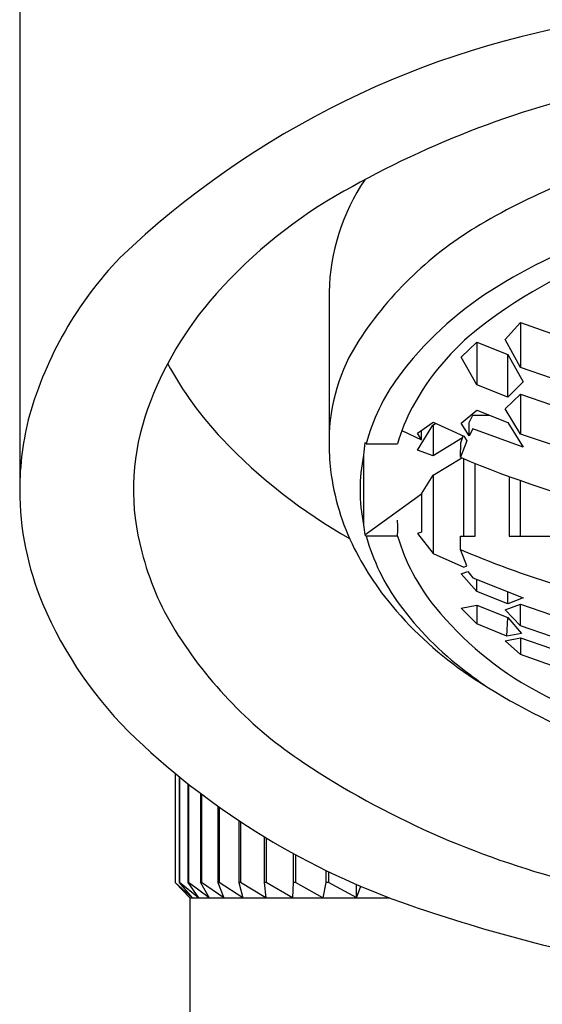
# Model space of a CAD drawing. Units: inches. Extents: x 2880.3 to 2888.7, y 72.6 to 92.
# Drawn here: x 2883.9 to 2884.2, y 76.3 to 77 of the extents above; entities that cross this region are included whole.
import ezdxf

# ---------------------------------------------------------------- set-up
doc = ezdxf.new("R2010")
doc.units = ezdxf.units.IN
doc.header["$LTSCALE"] = 0.64311
doc.header["$MEASUREMENT"] = 0
doc.layers.get('0').update_dxf_attribs({"color": 255, "linetype": 'CONTINUOUS'})

msp = doc.modelspace()

# ---------------------------------------------------------------- linework, layer by layer
for p, q in [((2883.90686, 77.59337), (2883.90686, 76.6718)), ((2884.10371, 76.79757), (2884.10371, 76.70277)), ((2884.21565, 76.76749), (2884.22549, 76.77832)), ((2884.22549, 76.77832), (2884.24517, 76.77134)), ((2884.22549, 76.77832), (2884.22549, 76.74972)), ((2884.22549, 76.74972), (2884.21565, 76.76749)), ((2884.18781, 76.75614), (2884.19765, 76.76577)), ((2884.19765, 76.76577), (2884.21734, 76.75787)), ((2884.19765, 76.76577), (2884.19765, 76.73861)), ((2884.19765, 76.73861), (2884.18781, 76.75614)), ((2884.21734, 76.75787), (2884.22718, 76.74048)), ((2884.21734, 76.73085), (2884.21734, 76.75787)), ((2884.24517, 76.74289), (2884.22549, 76.74972)), ((2884.21734, 76.73085), (2884.19765, 76.73861)), ((2884.22718, 76.74048), (2884.21734, 76.73085)), ((2884.21565, 76.72333), (2884.22549, 76.73265)), ((2884.22549, 76.73265), (2884.24517, 76.7259)), ((2884.22549, 76.73265), (2884.22549, 76.70724)), ((2884.22549, 76.70724), (2884.21565, 76.72333)), ((2884.18781, 76.71429), (2884.19765, 76.72243)), ((2884.19281, 76.71473), (2884.19515, 76.71922)), ((2884.19515, 76.71922), (2884.20573, 76.71927)), ((2884.19765, 76.72243), (2884.21734, 76.71474)), ((2884.15997, 76.70787), (2884.16981, 76.71477)), ((2884.15997, 76.69697), (2884.16973, 76.71298)), ((2884.16973, 76.71298), (2884.17134, 76.71406)), ((2884.16981, 76.71477), (2884.1895, 76.70606)), ((2884.16981, 76.7131), (2884.16981, 76.69355)), ((2884.19281, 76.70614), (2884.18781, 76.71429)), ((2884.19281, 76.70614), (2884.19281, 76.71473)), ((2884.19515, 76.71062), (2884.19281, 76.70614)), ((2884.22718, 76.69898), (2884.19515, 76.71062)), ((2884.21734, 76.71474), (2884.22718, 76.69898)), ((2884.15005, 76.70962), (2884.16253, 76.70368)), ((2884.16253, 76.70368), (2884.15997, 76.70787)), ((2884.16253, 76.70368), (2884.16253, 76.70967)), ((2884.18855, 76.70487), (2884.16981, 76.69355)), ((2884.18744, 76.70174), (2884.18907, 76.70624)), ((2884.1895, 76.70606), (2884.19136, 76.70307)), ((2884.24517, 76.70057), (2884.22549, 76.70724)), ((2884.12649, 76.70184), (2884.1273, 76.70118)), ((2884.1273, 76.70118), (2884.14727, 76.70115)), ((2884.19136, 76.70307), (2884.18725, 76.69256)), ((2884.18725, 76.69256), (2884.18744, 76.70174)), ((2884.16981, 76.69355), (2884.15997, 76.69697)), ((2884.16981, 76.68117), (2884.1882, 76.69217)), ((2884.1895, 76.64244), (2884.1895, 76.69161)), ((2884.19674, 76.64244), (2884.19674, 76.68862)), ((2884.16257, 76.66932), (2884.16981, 76.68117)), ((2884.16981, 76.68117), (2884.16981, 76.63134)), ((2884.21824, 76.68032), (2884.21824, 76.64244)), ((2884.22549, 76.64244), (2884.22549, 76.67772)), ((2884.12649, 76.64313), (2884.16257, 76.66932)), ((2884.16257, 76.66932), (2884.16257, 76.64495)), ((2884.12733, 76.64244), (2884.12649, 76.64313)), ((2884.14727, 76.64244), (2884.12733, 76.64244)), ((2884.16257, 76.64495), (2884.15997, 76.644)), ((2884.15997, 76.644), (2884.16981, 76.63134)), ((2884.18725, 76.63385), (2884.18725, 76.64244)), ((2884.18725, 76.64244), (2884.19674, 76.64244)), ((2884.21824, 76.64244), (2884.25242, 76.64244)), ((2884.16981, 76.63134), (2884.1895, 76.62263)), ((2884.19131, 76.62345), (2884.18725, 76.63385)), ((2884.1895, 76.62263), (2884.19131, 76.62345)), ((2884.18781, 76.61849), (2884.19205, 76.61999)), ((2884.19765, 76.60707), (2884.18781, 76.61849)), ((2884.19205, 76.61999), (2884.19515, 76.61578)), ((2884.19515, 76.61578), (2884.22718, 76.60318)), ((2884.19765, 76.60707), (2884.19765, 76.6148)), ((2884.21734, 76.59937), (2884.19765, 76.60707)), ((2884.21734, 76.59937), (2884.21734, 76.60705)), ((2884.18781, 76.59647), (2884.19765, 76.59849)), ((2884.19765, 76.59849), (2884.21734, 76.59073)), ((2884.19765, 76.59849), (2884.19765, 76.58654)), ((2884.21565, 76.59559), (2884.22549, 76.59905)), ((2884.22718, 76.60318), (2884.21734, 76.59937)), ((2884.22549, 76.59905), (2884.24517, 76.59239)), ((2884.22549, 76.58535), (2884.22549, 76.59905)), ((2884.19765, 76.58654), (2884.18781, 76.59647)), ((2884.22549, 76.58535), (2884.21565, 76.59559)), ((2884.21679, 76.57885), (2884.19765, 76.58654)), ((2884.21679, 76.57885), (2884.21734, 76.59073)), ((2884.21734, 76.59073), (2884.2261, 76.58053)), ((2884.24517, 76.5786), (2884.22549, 76.58535)), ((2884.2261, 76.58053), (2884.21679, 76.57885)), ((2884.21565, 76.57588), (2884.22549, 76.57767)), ((2884.22549, 76.56715), (2884.21565, 76.57588)), ((2884.22549, 76.57767), (2884.24517, 76.57084)), ((2884.22549, 76.57767), (2884.22549, 76.56715)), ((2884.24517, 76.56017), (2884.22549, 76.56715)), ((2884.00569, 76.49159), (2884.00569, 76.42211)), ((2884.00828, 76.48946), (2884.00828, 76.42211)), ((2884.00857, 76.48922), (2884.00857, 76.42211)), ((2884.01374, 76.48508), (2884.01374, 76.42211)), ((2884.01423, 76.48469), (2884.01423, 76.42211)), ((2884.02195, 76.47873), (2884.02195, 76.42211)), ((2884.02263, 76.47822), (2884.02263, 76.42211)), ((2884.03284, 76.47073), (2884.03284, 76.42211)), ((2884.03371, 76.47012), (2884.03371, 76.42211)), ((2884.04635, 76.46144), (2884.04635, 76.42211)), ((2884.0474, 76.46075), (2884.0474, 76.42211)), ((2884.06241, 76.45125), (2884.06241, 76.42211)), ((2884.06363, 76.45051), (2884.06363, 76.42211)), ((2884.0809, 76.44057), (2884.0809, 76.42211)), ((2884.08229, 76.43981), (2884.08229, 76.42211)), ((2884.1017, 76.42981), (2884.1017, 76.42204)), ((2884.10326, 76.42905), (2884.10326, 76.42211)), ((2884.00569, 76.42211), (2884.01513, 76.41227)), ((2884.01649, 76.41227), (2884.00569, 76.42211)), ((2884.00857, 76.42211), (2884.00828, 76.42211)), ((2884.00828, 76.42211), (2884.01649, 76.41227)), ((2884.02058, 76.41227), (2884.00857, 76.42211)), ((2884.01423, 76.42211), (2884.01374, 76.42211)), ((2884.01374, 76.42211), (2884.02058, 76.41227)), ((2884.02737, 76.41227), (2884.01423, 76.42211)), ((2884.02263, 76.42211), (2884.02195, 76.42211)), ((2884.02195, 76.42211), (2884.02737, 76.41227)), ((2884.0368, 76.41227), (2884.02263, 76.42211)), ((2884.03371, 76.42211), (2884.03284, 76.42211)), ((2884.03284, 76.42211), (2884.0368, 76.41227)), ((2884.04884, 76.41227), (2884.03371, 76.42211)), ((2884.0474, 76.42211), (2884.04635, 76.42211)), ((2884.04635, 76.42211), (2884.04884, 76.41227)), ((2884.0634, 76.41227), (2884.0474, 76.42211)), ((2884.06363, 76.42211), (2884.06241, 76.42211)), ((2884.06241, 76.42211), (2884.0634, 76.41227)), ((2884.0804, 76.41227), (2884.06363, 76.42211)), ((2884.0809, 76.42211), (2884.0804, 76.41227)), ((2884.08229, 76.42211), (2884.0809, 76.42211)), ((2884.09972, 76.41227), (2884.08229, 76.42211)), ((2884.10171, 76.42211), (2884.09972, 76.41227)), ((2884.10326, 76.42211), (2884.10171, 76.42211)), ((2884.12125, 76.41228), (2884.10326, 76.42211)), ((2884.12124, 76.41227), (2884.12124, 76.42083)), ((2884.12124, 76.41227), (2884.12391, 76.41968)), ((2884.01513, 76.41227), (2884.01513, 76.33353)), ((2884.01513, 76.41227), (2884.14237, 76.41227))]:
    msp.add_line(p, q)
for centre, radius, start, end in [((2884.3654, 76.40512), 0.57225, 98.65132, 133.62714), ((2884.41516, 76.33053), 0.61107, 102.42586, 120.17693), ((2884.41721, 76.47003), 0.4295, 104.22057, 120.36152), ((2884.23726, 76.7946), 0.13358, 146.13521, 178.72508), ((2884.26342, 76.5915), 0.30919, 120.17693, 139.6374), ((2884.31809, 76.63922), 0.23342, 120.36152, 146.85416), ((2884.40463, 76.48624), 0.36973, 109.0741, 122.28674), ((2884.40045, 76.51594), 0.32784, 108.86379, 127.78661), ((2884.14412, 76.65317), 0.24028, 136.24281, 164.0383), ((2884.32495, 76.61235), 0.22055, 122.28674, 143.51243), ((2884.19491, 76.64972), 0.21929, 139.6374, 161.84585), ((2884.29747, 76.64877), 0.15977, 127.78661, 151.84817), ((2884.22016, 76.70318), 0.11644, 146.85416, 179.79855), ((2884.19823, 76.85859), 0.22415, 208.36474, 223.53751), ((2884.24759, 76.66957), 0.12433, 143.51243, 165.2849), ((2884.26019, 76.66871), 0.11749, 151.84817, 163.97234), ((2884.09222, 76.67154), 0.18536, 165.08862, 179.92141), ((2884.12663, 76.67211), 0.14743, 161.84585, 195.64178), ((2884.29006, 76.94584), 0.35082, 223.53751, 240.39724), ((2884.2498, 76.70149), 0.14609, 179.49879, 186.6736), ((2884.41452, 76.66674), 0.29017, 173.05217, 174.61865), ((2884.23424, 76.6718), 0.11085, 168.47004, 191.52996), ((2888.51635, 76.6718), 4.39077, 179.71088, 180.28912), ((2884.44805, 77.30833), 0.66873, 247.04508, 256.30492), ((2884.25264, 76.70183), 0.14895, 186.6736, 206.83943), ((2884.09405, 76.67199), 0.18719, 180.0591, 202.78415), ((2884.21618, 76.65817), 0.09095, 185.38135, 189.5208), ((2884.053, 76.64746), 0.0944, 356.95067, 3.04933), ((2884.25547, 76.67775), 0.13292, 195.40607, 216.2923), ((2884.27214, 76.67953), 0.13027, 196.53986, 219.14568), ((2884.15391, 76.67451), 0.17442, 193.98398, 211.88244), ((2884.29295, 76.72223), 0.19414, 206.83943, 221.07296), ((2884.43793, 77.22322), 0.64047, 246.95763, 250.78096), ((2884.45293, 77.26625), 0.68604, 250.78096, 259.9042), ((2884.15583, 76.69801), 0.25422, 202.79758, 226.49265), ((2884.31317, 76.72012), 0.2045, 216.2923, 233.1106), ((2884.33766, 76.73286), 0.21475, 219.14568, 241.50874), ((2884.32586, 76.75091), 0.23779, 221.07296, 236.89737), ((2884.23983, 76.72796), 0.27561, 211.88244, 236.4878), ((2884.77051, 77.32947), 0.96639, 233.1106, 234.06283), ((2884.43288, 76.91506), 0.43374, 236.89737, 248.27139), ((2884.4352, 76.91256), 0.41921, 241.50874, 258.74567), ((2884.31277, 76.86334), 0.48219, 226.49265, 251.00298), ((2884.39666, 76.96479), 0.55966, 236.4878, 255.52999), ((2884.49611, 77.39589), 1.04541, 251.00298, 259.50404)]:
    msp.add_arc(centre, radius, start, end)

doc.saveas('drawing.dxf')
